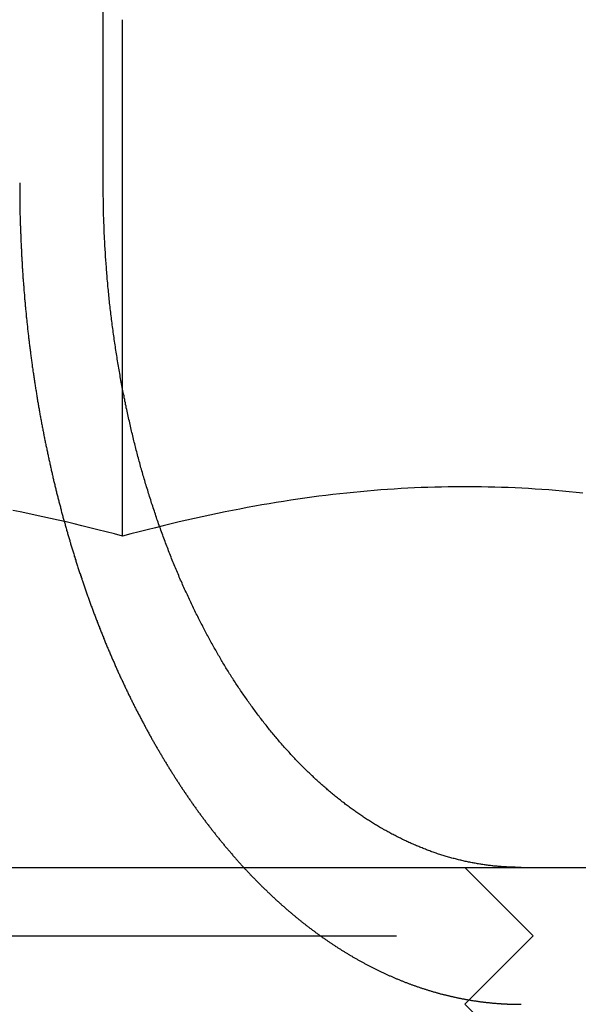
# Model space of a CAD drawing. Extents: x 0 to 1285, y -485 to 116.
# Drawn here: x 195 to 199, y 25 to 32 of the extents above; entities that cross this region are included whole.
import ezdxf

# ---------------------------------------------------------------- set-up
doc = ezdxf.new("R2010")
doc.units = 0
doc.header["$LTSCALE"] = 20
doc.linetypes.add('AUSGEZOGEN', pattern=[0])
doc.linetypes.add('VERDECKT', pattern=[0.375, 0.25, -0.125])
doc.layers.get('0').update_dxf_attribs({"linetype": 'AUSGEZOGEN'})
doc.layers.add('STEMPEL', color=3, linetype='AUSGEZOGEN')

# ---------------------------------------------------------------- blocks, each defined once
blk = doc.blocks.new('A$C6472F42E')
at = {"color": 1, "linetype": 'VERDECKT', "extrusion": (0, 1, -2e-16)}
for p, q in [((195.8578, 31), (195.8578, 32.6)), ((198.5, 26), (199, 25.5)), ((193, 25.5), (199, 25.5)), ((198.5, 25), (199, 25.5)), ((198.5, 25), (199, 24.5))]:
    blk.add_line(p, q, dxfattribs=at)
at = {"color": 3, "linetype": 'AUSGEZOGEN', "extrusion": (0, 1, -2e-16)}
for p, q in [((196, 28.4193), (196, 32.1918)), ((14.8957, 26), (265, 26))]:
    blk.add_line(p, q, dxfattribs=at)
at = {"color": 1}
for points in [[(195.248, 31, 0), (195.248, 30.992, 0), (195.248, 30.9841, 0), (195.248, 30.9761, 0), (195.248, 30.9681, 0), (195.248, 30.9601, 0), (195.248, 30.9521, 0), (195.248, 30.9441, 0), (195.248, 30.936, 0), (195.248, 30.928, 0), (195.248, 30.92, 0), (195.248, 30.9119, 0), (195.248, 30.9038, 0), (195.248, 30.8958, 0), (195.248, 30.8877, 0), (195.248, 30.8796, 0), (195.248, 30.8715, 0), (195.249, 30.8633, 0), (195.249, 30.8552, 0), (195.249, 30.8471, 0), (195.249, 30.839, 0), (195.249, 30.8308, 0), (195.249, 30.8226, 0), (195.249, 30.8145, 0), (195.25, 30.8063, 0), (195.25, 30.7981, 0), (195.25, 30.7899, 0), (195.25, 30.7817, 0), (195.25, 30.7735, 0), (195.25, 30.7653, 0), (195.251, 30.7571, 0), (195.251, 30.7489, 0), (195.251, 30.7406, 0), (195.251, 30.7324, 0), (195.251, 30.7241, 0), (195.252, 30.7159, 0), (195.252, 30.7076, 0), (195.252, 30.6993, 0), (195.252, 30.691, 0), (195.253, 30.6827, 0), (195.253, 30.6744, 0), (195.253, 30.6661, 0), (195.254, 30.6578, 0), (195.254, 30.6495, 0), (195.254, 30.6412, 0), (195.254, 30.6329, 0), (195.255, 30.6245, 0), (195.255, 30.6162, 0), (195.255, 30.6078, 0), (195.256, 30.5995, 0), (195.256, 30.5911, 0), (195.256, 30.5828, 0), (195.257, 30.5744, 0), (195.257, 30.566, 0), (195.258, 30.5576, 0), (195.258, 30.5493, 0), (195.258, 30.5409, 0), (195.259, 30.5325, 0), (195.259, 30.5241, 0), (195.26, 30.5157, 0), (195.26, 30.5072, 0), (195.26, 30.4988, 0), (195.261, 30.4904, 0), (195.261, 30.482, 0), (195.262, 30.4735, 0), (195.262, 30.4651, 0), (195.263, 30.4567, 0), (195.263, 30.4482, 0), (195.264, 30.4398, 0), (195.264, 30.4313, 0), (195.265, 30.4229, 0), (195.265, 30.4144, 0), (195.266, 30.4059, 0), (195.266, 30.3975, 0), (195.267, 30.389, 0), (195.267, 30.3805, 0), (195.268, 30.3721, 0), (195.268, 30.3636, 0), (195.269, 30.3551, 0), (195.269, 30.3466, 0), (195.27, 30.3381, 0), (195.271, 30.3296, 0), (195.271, 30.3211, 0), (195.272, 30.3126, 0), (195.272, 30.3041, 0), (195.273, 30.2956, 0), (195.274, 30.2871, 0), (195.274, 30.2786, 0), (195.275, 30.2701, 0), (195.275, 30.2616, 0), (195.276, 30.253, 0), (195.277, 30.2445, 0), (195.277, 30.236, 0), (195.278, 30.2275, 0), (195.279, 30.219, 0), (195.279, 30.2104, 0), (195.28, 30.2019, 0), (195.281, 30.1934, 0), (195.282, 30.1849, 0), (195.282, 30.1763, 0), (195.283, 30.1678, 0), (195.284, 30.1593, 0), (195.284, 30.1507, 0), (195.285, 30.1422, 0), (195.286, 30.1336, 0), (195.287, 30.1251, 0), (195.288, 30.1166, 0), (195.288, 30.108, 0), (195.289, 30.0995, 0), (195.29, 30.091, 0), (195.291, 30.0824, 0), (195.291, 30.0739, 0), (195.292, 30.0653, 0), (195.293, 30.0568, 0), (195.294, 30.0483, 0), (195.295, 30.0397, 0), (195.296, 30.0312, 0), (195.296, 30.0226, 0), (195.297, 30.0141, 0), (195.298, 30.0056, 0), (195.299, 29.997, 0), (195.3, 29.9885, 0), (195.301, 29.98, 0), (195.302, 29.9714, 0), (195.303, 29.9629, 0), (195.304, 29.9544, 0), (195.305, 29.9458, 0), (195.305, 29.9373, 0), (195.306, 29.9288, 0), (195.307, 29.9202, 0), (195.308, 29.9117, 0), (195.309, 29.9032, 0), (195.31, 29.8947, 0), (195.311, 29.8861, 0), (195.312, 29.8776, 0), (195.313, 29.8691, 0), (195.314, 29.8606, 0), (195.315, 29.8521, 0), (195.316, 29.8436, 0), (195.317, 29.8351, 0), (195.318, 29.8266, 0), (195.319, 29.8181, 0), (195.32, 29.8096, 0), (195.321, 29.8011, 0), (195.322, 29.7926, 0), (195.324, 29.7841, 0), (195.325, 29.7756, 0), (195.326, 29.7671, 0), (195.327, 29.7586, 0), (195.328, 29.7501, 0), (195.329, 29.7417, 0), (195.33, 29.7332, 0), (195.331, 29.7247, 0), (195.332, 29.7162, 0), (195.334, 29.7078, 0), (195.335, 29.6993, 0), (195.336, 29.6909, 0), (195.337, 29.6824, 0), (195.338, 29.674, 0), (195.339, 29.6655, 0), (195.34, 29.6571, 0), (195.342, 29.6487, 0), (195.343, 29.6402, 0), (195.344, 29.6318, 0), (195.345, 29.6234, 0), (195.346, 29.615, 0), (195.348, 29.6065, 0), (195.349, 29.5981, 0), (195.35, 29.5897, 0), (195.351, 29.5813, 0), (195.353, 29.5729, 0), (195.354, 29.5646, 0), (195.355, 29.5562, 0), (195.356, 29.5478, 0), (195.358, 29.5394, 0), (195.359, 29.5311, 0), (195.36, 29.5227, 0), (195.362, 29.5143, 0), (195.363, 29.506, 0), (195.364, 29.4976, 0), (195.366, 29.4893, 0), (195.367, 29.481, 0), (195.368, 29.4726, 0), (195.37, 29.4643, 0), (195.371, 29.456, 0), (195.372, 29.4477, 0), (195.374, 29.4394, 0), (195.375, 29.4311, 0), (195.376, 29.4228, 0), (195.378, 29.4145, 0), (195.379, 29.4063, 0), (195.381, 29.398, 0), (195.382, 29.3897, 0), (195.383, 29.3815, 0), (195.385, 29.3732, 0), (195.386, 29.365, 0), (195.388, 29.3568, 0), (195.389, 29.3485, 0), (195.39, 29.3403, 0), (195.392, 29.3321, 0), (195.393, 29.3239, 0), (195.395, 29.3157, 0), (195.396, 29.3075, 0), (195.398, 29.2993, 0), (195.399, 29.2912, 0), (195.401, 29.283, 0), (195.402, 29.2748, 0), (195.404, 29.2667, 0), (195.405, 29.2585, 0), (195.407, 29.2504, 0), (195.408, 29.2423, 0), (195.41, 29.2342, 0), (195.411, 29.2261, 0), (195.413, 29.218, 0), (195.414, 29.2099, 0), (195.416, 29.2018, 0), (195.417, 29.1937, 0), (195.419, 29.1857, 0), (195.421, 29.1776, 0), (195.422, 29.1696, 0), (195.424, 29.1615, 0), (195.425, 29.1535, 0), (195.427, 29.1455, 0), (195.428, 29.1375, 0), (195.43, 29.1295, 0), (195.432, 29.1215, 0), (195.433, 29.1135, 0), (195.435, 29.1056, 0), (195.437, 29.0976, 0), (195.438, 29.0896, 0), (195.44, 29.0817, 0), (195.441, 29.0738, 0), (195.443, 29.0659, 0), (195.445, 29.058, 0), (195.446, 29.0501, 0), (195.448, 29.0422, 0), (195.45, 29.0343, 0), (195.451, 29.0264, 0), (195.453, 29.0186, 0), (195.455, 29.0107, 0), (195.456, 29.0029, 0), (195.458, 28.9951, 0), (195.46, 28.9873, 0), (195.461, 28.9795, 0), (195.463, 28.9717, 0), (195.465, 28.9639, 0), (195.467, 28.9561, 0), (195.468, 28.9484, 0), (195.47, 28.9406, 0), (195.472, 28.9329, 0), (195.473, 28.9252, 0), (195.475, 28.9174, 0), (195.477, 28.9097, 0), (195.479, 28.9021, 0), (195.48, 28.8944, 0), (195.482, 28.8867, 0), (195.484, 28.8791, 0), (195.486, 28.8714, 0), (195.488, 28.8638, 0), (195.489, 28.8562, 0), (195.491, 28.8486, 0), (195.493, 28.841, 0), (195.495, 28.8334, 0), (195.496, 28.8258, 0), (195.498, 28.8183, 0), (195.5, 28.8108, 0), (195.502, 28.8032, 0), (195.504, 28.7957, 0), (195.505, 28.7882, 0), (195.507, 28.7807, 0), (195.509, 28.7732, 0), (195.511, 28.7658, 0), (195.513, 28.7583, 0), (195.515, 28.7509, 0), (195.516, 28.7435, 0), (195.518, 28.7361, 0), (195.52, 28.7287, 0), (195.522, 28.7213, 0), (195.524, 28.7139, 0), (195.526, 28.7066, 0), (195.527, 28.6992, 0), (195.529, 28.6919, 0), (195.531, 28.6845, 0), (195.533, 28.6771, 0), (195.535, 28.6698, 0), (195.537, 28.6624, 0), (195.539, 28.655, 0), (195.541, 28.6476, 0), (195.543, 28.6402, 0), (195.545, 28.6328, 0), (195.547, 28.6254, 0), (195.548, 28.618, 0), (195.55, 28.6106, 0), (195.552, 28.6032, 0), (195.554, 28.5958, 0), (195.556, 28.5884, 0), (195.558, 28.5809, 0), (195.56, 28.5735, 0), (195.562, 28.5661, 0), (195.564, 28.5586, 0), (195.566, 28.5512, 0), (195.568, 28.5438, 0), (195.57, 28.5363, 0), (195.573, 28.5289, 0), (195.575, 28.5214, 0), (195.577, 28.514, 0), (195.579, 28.5065, 0), (195.581, 28.499, 0), (195.583, 28.4916, 0), (195.585, 28.4841, 0), (195.587, 28.4766, 0), (195.589, 28.4691, 0), (195.591, 28.4617, 0), (195.594, 28.4542, 0), (195.596, 28.4467, 0), (195.598, 28.4392, 0), (195.6, 28.4317, 0), (195.602, 28.4243, 0), (195.604, 28.4168, 0), (195.606, 28.4093, 0), (195.609, 28.4018, 0), (195.611, 28.3943, 0), (195.613, 28.3868, 0), (195.615, 28.3793, 0), (195.618, 28.3718, 0), (195.62, 28.3643, 0), (195.622, 28.3568, 0), (195.624, 28.3493, 0), (195.627, 28.3418, 0), (195.629, 28.3343, 0), (195.631, 28.3268, 0), (195.633, 28.3193, 0), (195.636, 28.3118, 0), (195.638, 28.3043, 0), (195.64, 28.2967, 0), (195.643, 28.2892, 0), (195.645, 28.2817, 0), (195.647, 28.2742, 0), (195.65, 28.2667, 0), (195.652, 28.2592, 0), (195.654, 28.2517, 0), (195.657, 28.2442, 0), (195.659, 28.2367, 0), (195.661, 28.2292, 0), (195.664, 28.2217, 0), (195.666, 28.2142, 0), (195.669, 28.2067, 0), (195.671, 28.1992, 0), (195.673, 28.1917, 0), (195.676, 28.1842, 0), (195.678, 28.1767, 0), (195.681, 28.1692, 0), (195.683, 28.1617, 0), (195.686, 28.1542, 0), (195.688, 28.1467, 0), (195.691, 28.1392, 0), (195.693, 28.1317, 0), (195.696, 28.1242, 0), (195.698, 28.1167, 0), (195.701, 28.1093, 0), (195.703, 28.1018, 0), (195.706, 28.0943, 0), (195.708, 28.0868, 0), (195.711, 28.0793, 0), (195.713, 28.0719, 0), (195.716, 28.0644, 0), (195.718, 28.0569, 0), (195.721, 28.0495, 0), (195.723, 28.042, 0), (195.726, 28.0345, 0), (195.729, 28.0271, 0), (195.731, 28.0196, 0), (195.734, 28.0122, 0), (195.736, 28.0047, 0), (195.739, 27.9973, 0), (195.742, 27.9899, 0), (195.744, 27.9824, 0), (195.747, 27.975, 0), (195.75, 27.9676, 0), (195.752, 27.9601, 0), (195.755, 27.9527, 0), (195.758, 27.9453, 0), (195.76, 27.9379, 0), (195.763, 27.9305, 0), (195.766, 27.9231, 0), (195.768, 27.9157, 0), (195.771, 27.9083, 0), (195.774, 27.9009, 0), (195.777, 27.8935, 0), (195.779, 27.8861, 0), (195.782, 27.8787, 0), (195.785, 27.8713, 0), (195.787, 27.864, 0), (195.79, 27.8566, 0), (195.793, 27.8492, 0), (195.796, 27.8419, 0), (195.799, 27.8345, 0), (195.801, 27.8272, 0), (195.804, 27.8199, 0), (195.807, 27.8125, 0), (195.81, 27.8052, 0), (195.813, 27.7979, 0), (195.815, 27.7906, 0), (195.818, 27.7832, 0), (195.821, 27.7759, 0), (195.824, 27.7686, 0), (195.827, 27.7613, 0), (195.83, 27.754, 0), (195.832, 27.7468, 0), (195.835, 27.7395, 0), (195.838, 27.7322, 0), (195.841, 27.725, 0), (195.844, 27.7177, 0), (195.847, 27.7104, 0), (195.85, 27.7032, 0), (195.853, 27.696, 0), (195.856, 27.6887, 0), (195.859, 27.6815, 0), (195.861, 27.6743, 0), (195.864, 27.6671, 0), (195.867, 27.6599, 0), (195.87, 27.6527, 0), (195.873, 27.6455, 0), (195.876, 27.6383, 0), (195.879, 27.6311, 0), (195.882, 27.624, 0), (195.885, 27.6168, 0), (195.888, 27.6097, 0), (195.891, 27.6025, 0), (195.894, 27.5954, 0), (195.897, 27.5883, 0), (195.9, 27.5811, 0), (195.903, 27.574, 0), (195.906, 27.5669, 0), (195.909, 27.5598, 0), (195.912, 27.5527, 0), (195.915, 27.5457, 0), (195.918, 27.5386, 0), (195.921, 27.5315, 0), (195.924, 27.5245, 0), (195.927, 27.5174, 0), (195.931, 27.5104, 0), (195.934, 27.5034, 0), (195.937, 27.4963, 0), (195.94, 27.4893, 0), (195.943, 27.4823, 0), (195.946, 27.4753, 0), (195.949, 27.4683, 0), (195.952, 27.4613, 0), (195.955, 27.4544, 0), (195.958, 27.4474, 0), (195.961, 27.4405, 0), (195.965, 27.4335, 0), (195.968, 27.4266, 0), (195.971, 27.4197, 0), (195.974, 27.4128, 0), (195.977, 27.4059, 0), (195.98, 27.399, 0), (195.983, 27.3921, 0), (195.987, 27.3852, 0), (195.99, 27.3783, 0), (195.993, 27.3715, 0), (195.996, 27.3646, 0), (195.999, 27.3578, 0), (196.003, 27.351, 0), (196.006, 27.3441, 0), (196.009, 27.3373, 0), (196.012, 27.3305, 0), (196.015, 27.3238, 0), (196.019, 27.317, 0), (196.022, 27.3102, 0), (196.025, 27.3035, 0), (196.028, 27.2967, 0), (196.031, 27.29, 0), (196.035, 27.2833, 0), (196.038, 27.2766, 0), (196.041, 27.2699, 0), (196.044, 27.2632, 0), (196.048, 27.2565, 0), (196.051, 27.2498, 0), (196.054, 27.2432, 0), (196.057, 27.2365, 0), (196.061, 27.2299, 0), (196.064, 27.2232, 0), (196.067, 27.2166, 0), (196.07, 27.21, 0), (196.074, 27.2034, 0), (196.077, 27.1969, 0), (196.08, 27.1903, 0), (196.084, 27.1837, 0), (196.087, 27.1772, 0), (196.09, 27.1707, 0), (196.093, 27.1641, 0), (196.097, 27.1576, 0), (196.1, 27.1511, 0), (196.103, 27.1447, 0), (196.107, 27.1382, 0), (196.11, 27.1317, 0), (196.113, 27.1253, 0), (196.117, 27.1188, 0), (196.12, 27.1124, 0), (196.123, 27.106, 0), (196.127, 27.0996, 0), (196.13, 27.0932, 0), (196.133, 27.0868, 0), (196.137, 27.0805, 0), (196.14, 27.0741, 0), (196.143, 27.0678, 0), (196.147, 27.0615, 0), (196.15, 27.0552, 0), (196.154, 27.0489, 0), (196.157, 27.0426, 0), (196.16, 27.0363, 0), (196.164, 27.03, 0), (196.167, 27.0238, 0), (196.17, 27.0176, 0), (196.174, 27.0113, 0), (196.177, 27.0051, 0), (196.18, 26.9989, 0), (196.184, 26.9927, 0), (196.187, 26.9866, 0), (196.191, 26.9804, 0), (196.194, 26.9743, 0), (196.197, 26.9681, 0), (196.201, 26.962, 0), (196.204, 26.9559, 0), (196.208, 26.9498, 0), (196.211, 26.9438, 0), (196.214, 26.9377, 0), (196.218, 26.9316, 0), (196.221, 26.9256, 0), (196.225, 26.9196, 0), (196.228, 26.9136, 0), (196.231, 26.9076, 0), (196.235, 26.9016, 0), (196.238, 26.8956, 0), (196.242, 26.8897, 0), (196.245, 26.8837, 0), (196.248, 26.8778, 0), (196.252, 26.8719, 0), (196.255, 26.866, 0), (196.259, 26.8601, 0), (196.262, 26.8543, 0), (196.266, 26.8484, 0), (196.269, 26.8426, 0), (196.272, 26.8367, 0), (196.276, 26.8309, 0), (196.279, 26.8251, 0), (196.283, 26.8193, 0), (196.286, 26.8136, 0), (196.289, 26.8078, 0), (196.293, 26.8021, 0), (196.296, 26.7964, 0), (196.3, 26.7906, 0), (196.303, 26.785, 0), (196.307, 26.7793, 0), (196.31, 26.7736, 0), (196.313, 26.768, 0), (196.317, 26.7623, 0), (196.32, 26.7567, 0), (196.324, 26.7511, 0), (196.327, 26.7455, 0), (196.331, 26.7398, 0), (196.334, 26.7342, 0), (196.338, 26.7286, 0), (196.341, 26.723, 0), (196.345, 26.7174, 0), (196.348, 26.7118, 0), (196.352, 26.7061, 0), (196.355, 26.7005, 0), (196.359, 26.6949, 0), (196.362, 26.6893, 0), (196.366, 26.6837, 0), (196.369, 26.6781, 0), (196.373, 26.6725, 0), (196.376, 26.6669, 0), (196.38, 26.6613, 0), (196.383, 26.6557, 0), (196.387, 26.6501, 0), (196.391, 26.6445, 0), (196.394, 26.6389, 0), (196.398, 26.6333, 0), (196.402, 26.6277, 0), (196.405, 26.6221, 0), (196.409, 26.6165, 0), (196.412, 26.6109, 0), (196.416, 26.6053, 0), (196.42, 26.5997, 0), (196.423, 26.5941, 0), (196.427, 26.5886, 0), (196.431, 26.583, 0), (196.435, 26.5774, 0), (196.438, 26.5719, 0), (196.442, 26.5663, 0), (196.446, 26.5607, 0), (196.449, 26.5552, 0), (196.453, 26.5496, 0), (196.457, 26.5441, 0), (196.461, 26.5385, 0), (196.464, 26.533, 0), (196.468, 26.5274, 0), (196.472, 26.5219, 0), (196.476, 26.5164, 0), (196.48, 26.5108, 0), (196.483, 26.5053, 0), (196.487, 26.4998, 0), (196.491, 26.4943, 0), (196.495, 26.4887, 0), (196.499, 26.4832, 0), (196.503, 26.4777, 0), (196.506, 26.4722, 0), (196.51, 26.4667, 0), (196.514, 26.4612, 0), (196.518, 26.4557, 0), (196.522, 26.4503, 0), (196.526, 26.4448, 0), (196.53, 26.4393, 0), (196.534, 26.4338, 0), (196.538, 26.4284, 0), (196.541, 26.4229, 0), (196.545, 26.4175, 0), (196.549, 26.412, 0), (196.553, 26.4066, 0), (196.557, 26.4012, 0), (196.561, 26.3957, 0), (196.565, 26.3903, 0), (196.569, 26.3849, 0), (196.573, 26.3795, 0), (196.577, 26.3741, 0), (196.581, 26.3687, 0), (196.585, 26.3633, 0), (196.589, 26.3579, 0), (196.593, 26.3525, 0), (196.597, 26.3471, 0), (196.601, 26.3418, 0), (196.605, 26.3364, 0), (196.609, 26.3311, 0), (196.613, 26.3257, 0), (196.617, 26.3204, 0), (196.621, 26.315, 0), (196.625, 26.3097, 0), (196.63, 26.3044, 0), (196.634, 26.2991, 0), (196.638, 26.2938, 0), (196.642, 26.2885, 0), (196.646, 26.2832, 0), (196.65, 26.2779, 0), (196.654, 26.2726, 0), (196.658, 26.2673, 0), (196.662, 26.2621, 0), (196.667, 26.2568, 0), (196.671, 26.2516, 0), (196.675, 26.2463, 0), (196.679, 26.2411, 0), (196.683, 26.2359, 0), (196.687, 26.2307, 0), (196.691, 26.2254, 0), (196.696, 26.2202, 0), (196.7, 26.215, 0), (196.704, 26.2099, 0), (196.708, 26.2047, 0), (196.712, 26.1995, 0), (196.717, 26.1944, 0), (196.721, 26.1892, 0), (196.725, 26.1841, 0), (196.729, 26.1789, 0), (196.734, 26.1738, 0), (196.738, 26.1687, 0), (196.742, 26.1636, 0), (196.746, 26.1585, 0), (196.75, 26.1534, 0), (196.755, 26.1483, 0), (196.759, 26.1432, 0), (196.763, 26.1381, 0), (196.768, 26.1331, 0), (196.772, 26.128, 0), (196.776, 26.123, 0), (196.78, 26.118, 0), (196.785, 26.1129, 0), (196.789, 26.1079, 0), (196.793, 26.1029, 0), (196.798, 26.0979, 0), (196.802, 26.093, 0), (196.806, 26.088, 0), (196.811, 26.083, 0), (196.815, 26.0781, 0), (196.819, 26.0731, 0), (196.824, 26.0682, 0), (196.828, 26.0633, 0), (196.832, 26.0583, 0), (196.837, 26.0534, 0), (196.841, 26.0485, 0), (196.845, 26.0437, 0), (196.85, 26.0388, 0), (196.854, 26.0339, 0), (196.858, 26.0291, 0), (196.863, 26.0242, 0), (196.867, 26.0194, 0), (196.872, 26.0146, 0), (196.876, 26.0097, 0), (196.88, 26.0049, 0), (196.885, 26.0002, 0), (196.889, 25.9954, 0), (196.894, 25.9906, 0), (196.898, 25.9858, 0), (196.902, 25.9811, 0), (196.907, 25.9764, 0), (196.911, 25.9716, 0), (196.916, 25.9669, 0), (196.92, 25.9622, 0), (196.925, 25.9575, 0), (196.929, 25.9528, 0), (196.933, 25.9482, 0), (196.938, 25.9435, 0), (196.942, 25.9388, 0), (196.947, 25.9342, 0), (196.951, 25.9296, 0), (196.956, 25.925, 0), (196.96, 25.9204, 0), (196.965, 25.9158, 0), (196.969, 25.9112, 0), (196.974, 25.9066, 0), (196.978, 25.902, 0), (196.983, 25.8975, 0), (196.987, 25.893, 0), (196.992, 25.8884, 0), (196.996, 25.8839, 0), (197, 25.8794, 0), (197.005, 25.8749, 0), (197.009, 25.8704, 0), (197.014, 25.866, 0), (197.018, 25.8615, 0), (197.023, 25.8571, 0), (197.028, 25.8526, 0), (197.032, 25.8482, 0), (197.037, 25.8438, 0), (197.041, 25.8394, 0), (197.046, 25.835, 0), (197.05, 25.8306, 0), (197.055, 25.8263, 0), (197.059, 25.8219, 0), (197.064, 25.8176, 0), (197.068, 25.8133, 0), (197.073, 25.809, 0), (197.077, 25.8047, 0), (197.082, 25.8004, 0), (197.086, 25.7961, 0), (197.091, 25.7918, 0), (197.095, 25.7876, 0), (197.1, 25.7833, 0), (197.105, 25.7791, 0), (197.109, 25.7749, 0), (197.114, 25.7707, 0), (197.118, 25.7665, 0), (197.123, 25.7623, 0), (197.127, 25.7582, 0), (197.132, 25.754, 0), (197.136, 25.7499, 0), (197.141, 25.7457, 0), (197.145, 25.7416, 0), (197.15, 25.7375, 0), (197.155, 25.7334, 0), (197.159, 25.7294, 0), (197.164, 25.7253, 0), (197.168, 25.7213, 0), (197.173, 25.7172, 0), (197.177, 25.7132, 0), (197.182, 25.7092, 0), (197.187, 25.7052, 0), (197.191, 25.7012, 0), (197.196, 25.6972, 0), (197.2, 25.6933, 0), (197.205, 25.6893, 0), (197.209, 25.6854, 0), (197.214, 25.6815, 0), (197.219, 25.6776, 0), (197.223, 25.6737, 0), (197.228, 25.6698, 0), (197.232, 25.6659, 0), (197.237, 25.6621, 0), (197.241, 25.6582, 0), (197.246, 25.6544, 0), (197.251, 25.6506, 0), (197.255, 25.6468, 0), (197.26, 25.643, 0), (197.264, 25.6392, 0), (197.269, 25.6355, 0), (197.273, 25.6317, 0), (197.278, 25.628, 0), (197.283, 25.6243, 0), (197.287, 25.6206, 0), (197.292, 25.6169, 0), (197.296, 25.6132, 0), (197.301, 25.6095, 0), (197.305, 25.6059, 0), (197.31, 25.6023, 0), (197.315, 25.5986, 0), (197.319, 25.595, 0), (197.324, 25.5914, 0), (197.328, 25.5878, 0), (197.333, 25.5843, 0), (197.337, 25.5807, 0), (197.342, 25.5772, 0), (197.346, 25.5736, 0), (197.351, 25.5701, 0), (197.356, 25.5666, 0), (197.36, 25.5631, 0), (197.365, 25.5596, 0), (197.369, 25.5562, 0), (197.374, 25.5527, 0), (197.378, 25.5493, 0), (197.383, 25.5459, 0), (197.387, 25.5424, 0), (197.392, 25.5391, 0), (197.397, 25.5357, 0), (197.401, 25.5323, 0), (197.406, 25.5289, 0), (197.41, 25.5256, 0), (197.415, 25.5223, 0), (197.419, 25.519, 0), (197.424, 25.5157, 0), (197.428, 25.5124, 0), (197.433, 25.5091, 0), (197.437, 25.5058, 0), (197.442, 25.5026, 0), (197.446, 25.4994, 0), (197.451, 25.4961, 0), (197.455, 25.4929, 0), (197.46, 25.4898, 0), (197.464, 25.4866, 0), (197.469, 25.4834, 0), (197.473, 25.4803, 0), (197.478, 25.4771, 0), (197.482, 25.474, 0), (197.487, 25.4709, 0), (197.491, 25.4678, 0), (197.496, 25.4647, 0), (197.5, 25.4617, 0), (197.505, 25.4586, 0), (197.509, 25.4556, 0), (197.514, 25.4525, 0), (197.518, 25.4495, 0), (197.523, 25.4465, 0), (197.527, 25.4435, 0), (197.532, 25.4405, 0), (197.536, 25.4375, 0), (197.541, 25.4345, 0), (197.545, 25.4315, 0), (197.55, 25.4285, 0), (197.554, 25.4255, 0), (197.559, 25.4225, 0), (197.564, 25.4196, 0), (197.568, 25.4166, 0), (197.573, 25.4137, 0), (197.577, 25.4107, 0), (197.582, 25.4078, 0), (197.587, 25.4048, 0), (197.591, 25.4019, 0), (197.596, 25.399, 0), (197.6, 25.3961, 0), (197.605, 25.3932, 0), (197.61, 25.3903, 0), (197.614, 25.3874, 0), (197.619, 25.3845, 0), (197.624, 25.3817, 0), (197.628, 25.3788, 0), (197.633, 25.3759, 0), (197.638, 25.3731, 0), (197.642, 25.3702, 0), (197.647, 25.3674, 0), (197.652, 25.3646, 0), (197.657, 25.3617, 0), (197.661, 25.3589, 0), (197.666, 25.3561, 0), (197.671, 25.3533, 0), (197.676, 25.3505, 0), (197.68, 25.3478, 0), (197.685, 25.345, 0), (197.69, 25.3422, 0), (197.695, 25.3395, 0), (197.699, 25.3367, 0), (197.704, 25.334, 0), (197.709, 25.3312, 0), (197.714, 25.3285, 0), (197.719, 25.3258, 0), (197.723, 25.3231, 0), (197.728, 25.3204, 0), (197.733, 25.3177, 0), (197.738, 25.315, 0), (197.743, 25.3124, 0), (197.748, 25.3097, 0), (197.752, 25.3071, 0), (197.757, 25.3044, 0), (197.762, 25.3018, 0), (197.767, 25.2992, 0), (197.772, 25.2965, 0), (197.777, 25.2939, 0), (197.782, 25.2913, 0), (197.786, 25.2888, 0), (197.791, 25.2862, 0), (197.796, 25.2836, 0), (197.801, 25.281, 0), (197.806, 25.2785, 0), (197.811, 25.276, 0), (197.816, 25.2734, 0), (197.821, 25.2709, 0), (197.826, 25.2684, 0), (197.831, 25.2659, 0), (197.836, 25.2634, 0), (197.841, 25.2609, 0), (197.846, 25.2585, 0), (197.851, 25.256, 0), (197.856, 25.2536, 0), (197.86, 25.2511, 0), (197.865, 25.2487, 0), (197.87, 25.2463, 0), (197.875, 25.2439, 0), (197.88, 25.2415, 0), (197.885, 25.2391, 0), (197.89, 25.2367, 0), (197.895, 25.2343, 0), (197.9, 25.232, 0), (197.905, 25.2296, 0), (197.91, 25.2273, 0), (197.915, 25.225, 0), (197.92, 25.2227, 0), (197.925, 25.2204, 0), (197.931, 25.2181, 0), (197.936, 25.2158, 0), (197.941, 25.2135, 0), (197.946, 25.2113, 0), (197.951, 25.209, 0), (197.956, 25.2068, 0), (197.961, 25.2046, 0), (197.966, 25.2023, 0), (197.971, 25.2001, 0), (197.976, 25.1979, 0), (197.981, 25.1958, 0), (197.986, 25.1936, 0), (197.991, 25.1914, 0), (197.996, 25.1893, 0), (198.001, 25.1871, 0), (198.006, 25.185, 0), (198.012, 25.1829, 0), (198.017, 25.1808, 0), (198.022, 25.1787, 0), (198.027, 25.1766, 0), (198.032, 25.1745, 0), (198.037, 25.1725, 0), (198.042, 25.1704, 0), (198.047, 25.1684, 0), (198.052, 25.1664, 0), (198.058, 25.1644, 0), (198.063, 25.1624, 0), (198.068, 25.1604, 0), (198.073, 25.1584, 0), (198.078, 25.1564, 0), (198.083, 25.1545, 0), (198.088, 25.1525, 0), (198.093, 25.1506, 0), (198.099, 25.1487, 0), (198.104, 25.1468, 0), (198.109, 25.1449, 0), (198.114, 25.143, 0), (198.119, 25.1411, 0), (198.124, 25.1393, 0), (198.129, 25.1374, 0), (198.135, 25.1356, 0), (198.14, 25.1338, 0), (198.145, 25.132, 0), (198.15, 25.1302, 0), (198.155, 25.1284, 0), (198.16, 25.1266, 0), (198.166, 25.1248, 0), (198.171, 25.1231, 0), (198.176, 25.1213, 0), (198.181, 25.1196, 0), (198.186, 25.1179, 0), (198.191, 25.1162, 0), (198.197, 25.1145, 0), (198.202, 25.1128, 0), (198.207, 25.1112, 0), (198.212, 25.1095, 0), (198.217, 25.1079, 0), (198.223, 25.1062, 0), (198.228, 25.1046, 0), (198.233, 25.103, 0), (198.238, 25.1014, 0), (198.243, 25.0999, 0), (198.249, 25.0983, 0), (198.254, 25.0968, 0), (198.259, 25.0952, 0), (198.264, 25.0937, 0), (198.269, 25.0922, 0), (198.274, 25.0907, 0), (198.28, 25.0892, 0), (198.285, 25.0877, 0), (198.29, 25.0862, 0), (198.295, 25.0848, 0), (198.3, 25.0833, 0), (198.306, 25.0819, 0), (198.311, 25.0805, 0), (198.316, 25.0791, 0), (198.321, 25.0777, 0), (198.326, 25.0763, 0), (198.332, 25.075, 0), (198.337, 25.0736, 0), (198.342, 25.0723, 0), (198.347, 25.0709, 0), (198.352, 25.0696, 0), (198.358, 25.0683, 0), (198.363, 25.067, 0), (198.368, 25.0658, 0), (198.373, 25.0645, 0), (198.378, 25.0632, 0), (198.384, 25.062, 0), (198.389, 25.0608, 0), (198.394, 25.0596, 0), (198.399, 25.0584, 0), (198.404, 25.0572, 0), (198.41, 25.056, 0), (198.415, 25.0548, 0), (198.42, 25.0537, 0), (198.425, 25.0525, 0), (198.43, 25.0514, 0), (198.436, 25.0503, 0), (198.441, 25.0492, 0), (198.446, 25.0481, 0), (198.451, 25.047, 0), (198.456, 25.0459, 0), (198.462, 25.0449, 0), (198.467, 25.0439, 0), (198.472, 25.0428, 0), (198.477, 25.0418, 0), (198.482, 25.0408, 0), (198.487, 25.0398, 0), (198.493, 25.0388, 0), (198.498, 25.0379, 0), (198.503, 25.0369, 0), (198.508, 25.036, 0), (198.513, 25.0351, 0), (198.518, 25.0341, 0), (198.524, 25.0332, 0), (198.529, 25.0324, 0), (198.534, 25.0315, 0), (198.539, 25.0306, 0), (198.544, 25.0298, 0), (198.549, 25.0289, 0), (198.555, 25.0281, 0), (198.56, 25.0273, 0), (198.565, 25.0265, 0), (198.57, 25.0257, 0), (198.575, 25.0249, 0), (198.58, 25.0242, 0), (198.585, 25.0234, 0), (198.591, 25.0227, 0), (198.596, 25.0219, 0), (198.601, 25.0212, 0), (198.606, 25.0205, 0), (198.611, 25.0198, 0), (198.616, 25.0192, 0), (198.621, 25.0185, 0), (198.626, 25.0178, 0), (198.631, 25.0172, 0), (198.637, 25.0166, 0), (198.642, 25.0159, 0), (198.647, 25.0153, 0), (198.652, 25.0147, 0), (198.657, 25.0142, 0), (198.662, 25.0136, 0), (198.667, 25.013, 0), (198.672, 25.0125, 0), (198.677, 25.012, 0), (198.682, 25.0114, 0), (198.687, 25.0109, 0), (198.693, 25.0104, 0), (198.698, 25.01, 0), (198.703, 25.0095, 0), (198.708, 25.009, 0), (198.713, 25.0086, 0), (198.718, 25.0081, 0), (198.723, 25.0077, 0), (198.728, 25.0073, 0), (198.733, 25.0069, 0), (198.738, 25.0065, 0), (198.743, 25.0061, 0), (198.748, 25.0058, 0), (198.753, 25.0054, 0)], [(198.753, 26.0065, 0), (198.745, 26.0072, 0), (198.737, 26.0079, 0), (198.729, 26.0086, 0), (198.721, 26.0094, 0), (198.713, 26.0102, 0), (198.705, 26.0111, 0), (198.697, 26.012, 0), (198.689, 26.0129, 0), (198.681, 26.0139, 0), (198.673, 26.0149, 0), (198.665, 26.0159, 0), (198.657, 26.017, 0), (198.649, 26.0181, 0), (198.641, 26.0192, 0), (198.633, 26.0204, 0), (198.625, 26.0216, 0), (198.617, 26.0229, 0), (198.609, 26.0242, 0), (198.601, 26.0255, 0), (198.593, 26.0269, 0), (198.585, 26.0283, 0), (198.577, 26.0297, 0), (198.569, 26.0312, 0), (198.561, 26.0327, 0), (198.553, 26.0342, 0), (198.544, 26.0358, 0), (198.536, 26.0374, 0), (198.528, 26.0391, 0), (198.52, 26.0408, 0), (198.512, 26.0425, 0), (198.504, 26.0443, 0), (198.496, 26.0461, 0), (198.488, 26.0479, 0), (198.479, 26.0498, 0), (198.471, 26.0517, 0), (198.463, 26.0536, 0), (198.455, 26.0556, 0), (198.447, 26.0576, 0), (198.439, 26.0597, 0), (198.431, 26.0618, 0), (198.422, 26.0639, 0), (198.414, 26.0661, 0), (198.406, 26.0683, 0), (198.398, 26.0705, 0), (198.39, 26.0728, 0), (198.382, 26.0751, 0), (198.374, 26.0775, 0), (198.365, 26.0799, 0), (198.357, 26.0823, 0), (198.349, 26.0848, 0), (198.341, 26.0873, 0), (198.333, 26.0898, 0), (198.325, 26.0924, 0), (198.317, 26.095, 0), (198.309, 26.0976, 0), (198.3, 26.1003, 0), (198.292, 26.103, 0), (198.284, 26.1058, 0), (198.276, 26.1086, 0), (198.268, 26.1114, 0), (198.26, 26.1143, 0), (198.252, 26.1172, 0), (198.244, 26.1202, 0), (198.236, 26.1231, 0), (198.228, 26.1261, 0), (198.22, 26.1292, 0), (198.212, 26.1323, 0), (198.204, 26.1354, 0), (198.196, 26.1386, 0), (198.188, 26.1418, 0), (198.18, 26.145, 0), (198.172, 26.1482, 0), (198.164, 26.1515, 0), (198.156, 26.1548, 0), (198.148, 26.1582, 0), (198.14, 26.1616, 0), (198.132, 26.165, 0), (198.124, 26.1685, 0), (198.116, 26.172, 0), (198.108, 26.1755, 0), (198.1, 26.179, 0), (198.092, 26.1826, 0), (198.084, 26.1862, 0), (198.076, 26.1899, 0), (198.069, 26.1935, 0), (198.061, 26.1972, 0), (198.053, 26.201, 0), (198.045, 26.2047, 0), (198.037, 26.2085, 0), (198.03, 26.2124, 0), (198.022, 26.2162, 0), (198.014, 26.2201, 0), (198.006, 26.224, 0), (197.999, 26.2279, 0), (197.991, 26.2319, 0), (197.983, 26.2359, 0), (197.976, 26.2399, 0), (197.968, 26.2439, 0), (197.96, 26.248, 0), (197.953, 26.2521, 0), (197.945, 26.2562, 0), (197.937, 26.2604, 0), (197.93, 26.2646, 0), (197.922, 26.2688, 0), (197.915, 26.273, 0), (197.907, 26.2772, 0), (197.9, 26.2815, 0), (197.892, 26.2858, 0), (197.885, 26.2901, 0), (197.877, 26.2945, 0), (197.87, 26.2989, 0), (197.863, 26.3033, 0), (197.855, 26.3077, 0), (197.848, 26.3121, 0), (197.84, 26.3166, 0), (197.833, 26.3211, 0), (197.826, 26.3256, 0), (197.819, 26.3301, 0), (197.811, 26.3347, 0), (197.804, 26.3392, 0), (197.797, 26.3438, 0), (197.79, 26.3484, 0), (197.782, 26.3531, 0), (197.775, 26.3577, 0), (197.768, 26.3624, 0), (197.761, 26.3671, 0), (197.754, 26.3718, 0), (197.747, 26.3766, 0), (197.74, 26.3813, 0), (197.733, 26.3861, 0), (197.726, 26.3909, 0), (197.719, 26.3958, 0), (197.712, 26.4007, 0), (197.705, 26.4056, 0), (197.698, 26.4106, 0), (197.691, 26.4157, 0), (197.684, 26.4208, 0), (197.677, 26.4259, 0), (197.669, 26.431, 0), (197.662, 26.4362, 0), (197.655, 26.4415, 0), (197.648, 26.4467, 0), (197.641, 26.4521, 0), (197.634, 26.4574, 0), (197.627, 26.4628, 0), (197.62, 26.4683, 0), (197.613, 26.4738, 0), (197.605, 26.4793, 0), (197.598, 26.4848, 0), (197.591, 26.4904, 0), (197.584, 26.4961, 0), (197.577, 26.5018, 0), (197.57, 26.5075, 0), (197.563, 26.5132, 0), (197.555, 26.519, 0), (197.548, 26.5249, 0), (197.541, 26.5307, 0), (197.534, 26.5367, 0), (197.527, 26.5426, 0), (197.52, 26.5486, 0), (197.512, 26.5546, 0), (197.505, 26.5607, 0), (197.498, 26.5668, 0), (197.491, 26.5729, 0), (197.484, 26.5791, 0), (197.477, 26.5853, 0), (197.47, 26.5916, 0), (197.462, 26.5979, 0), (197.455, 26.6042, 0), (197.448, 26.6106, 0), (197.441, 26.617, 0), (197.434, 26.6234, 0), (197.427, 26.6299, 0), (197.419, 26.6364, 0), (197.412, 26.643, 0), (197.405, 26.6495, 0), (197.398, 26.6562, 0), (197.391, 26.6628, 0), (197.384, 26.6695, 0), (197.377, 26.6762, 0), (197.37, 26.683, 0), (197.363, 26.6898, 0), (197.355, 26.6966, 0), (197.348, 26.7035, 0), (197.341, 26.7104, 0), (197.334, 26.7173, 0), (197.327, 26.7243, 0), (197.32, 26.7313, 0), (197.313, 26.7384, 0), (197.306, 26.7454, 0), (197.299, 26.7525, 0), (197.292, 26.7597, 0), (197.285, 26.7669, 0), (197.278, 26.7741, 0), (197.271, 26.7813, 0), (197.264, 26.7886, 0), (197.257, 26.7959, 0), (197.25, 26.8033, 0), (197.243, 26.8106, 0), (197.236, 26.8181, 0), (197.229, 26.8255, 0), (197.223, 26.833, 0), (197.216, 26.8405, 0), (197.209, 26.848, 0), (197.202, 26.8556, 0), (197.195, 26.8632, 0), (197.188, 26.8708, 0), (197.181, 26.8785, 0), (197.175, 26.8862, 0), (197.168, 26.8939, 0), (197.161, 26.9017, 0), (197.154, 26.9095, 0), (197.147, 26.9173, 0), (197.141, 26.9251, 0), (197.134, 26.933, 0), (197.127, 26.9409, 0), (197.121, 26.9488, 0), (197.114, 26.9568, 0), (197.107, 26.9648, 0), (197.101, 26.9728, 0), (197.094, 26.9808, 0), (197.087, 26.9889, 0), (197.081, 26.997, 0), (197.074, 27.0051, 0), (197.068, 27.0132, 0), (197.061, 27.0213, 0), (197.055, 27.0295, 0), (197.048, 27.0377, 0), (197.042, 27.0459, 0), (197.035, 27.0542, 0), (197.029, 27.0624, 0), (197.022, 27.0707, 0), (197.016, 27.079, 0), (197.009, 27.0874, 0), (197.003, 27.0957, 0), (196.997, 27.1041, 0), (196.99, 27.1125, 0), (196.984, 27.1209, 0), (196.978, 27.1293, 0), (196.971, 27.1377, 0), (196.965, 27.1462, 0), (196.959, 27.1546, 0), (196.953, 27.1631, 0), (196.947, 27.1716, 0), (196.94, 27.1802, 0), (196.934, 27.1887, 0), (196.928, 27.1972, 0), (196.922, 27.2058, 0), (196.916, 27.2144, 0), (196.91, 27.223, 0), (196.904, 27.2316, 0), (196.898, 27.2402, 0), (196.892, 27.2488, 0), (196.886, 27.2575, 0), (196.88, 27.2661, 0), (196.874, 27.2748, 0), (196.868, 27.2835, 0), (196.862, 27.2921, 0), (196.856, 27.3008, 0), (196.85, 27.3095, 0), (196.845, 27.3183, 0), (196.839, 27.327, 0), (196.833, 27.3357, 0), (196.827, 27.3444, 0), (196.822, 27.3532, 0), (196.816, 27.3619, 0), (196.81, 27.3707, 0), (196.805, 27.3795, 0), (196.799, 27.3882, 0), (196.793, 27.397, 0), (196.788, 27.4058, 0), (196.782, 27.4146, 0), (196.777, 27.4234, 0), (196.771, 27.4322, 0), (196.766, 27.441, 0), (196.76, 27.4498, 0), (196.755, 27.4586, 0), (196.75, 27.4674, 0), (196.744, 27.4762, 0), (196.739, 27.4851, 0), (196.733, 27.494, 0), (196.728, 27.503, 0), (196.723, 27.512, 0), (196.717, 27.521, 0), (196.712, 27.5301, 0), (196.707, 27.5393, 0), (196.701, 27.5484, 0), (196.696, 27.5577, 0), (196.691, 27.5669, 0), (196.685, 27.5762, 0), (196.68, 27.5856, 0), (196.675, 27.595, 0), (196.669, 27.6044, 0), (196.664, 27.6139, 0), (196.659, 27.6234, 0), (196.653, 27.6329, 0), (196.648, 27.6425, 0), (196.643, 27.6522, 0), (196.637, 27.6618, 0), (196.632, 27.6715, 0), (196.627, 27.6813, 0), (196.622, 27.6911, 0), (196.616, 27.7009, 0), (196.611, 27.7107, 0), (196.606, 27.7206, 0), (196.601, 27.7306, 0), (196.595, 27.7405, 0), (196.59, 27.7505, 0), (196.585, 27.7606, 0), (196.58, 27.7707, 0), (196.575, 27.7808, 0), (196.569, 27.7909, 0), (196.564, 27.8011, 0), (196.559, 27.8113, 0), (196.554, 27.8216, 0), (196.549, 27.8318, 0), (196.544, 27.8422, 0), (196.538, 27.8525, 0), (196.533, 27.8629, 0), (196.528, 27.8733, 0), (196.523, 27.8837, 0), (196.518, 27.8942, 0), (196.513, 27.9047, 0), (196.508, 27.9153, 0), (196.503, 27.9258, 0), (196.498, 27.9364, 0), (196.493, 27.947, 0), (196.488, 27.9577, 0), (196.483, 27.9684, 0), (196.478, 27.9791, 0), (196.473, 27.9899, 0), (196.468, 28.0006, 0), (196.463, 28.0114, 0), (196.458, 28.0223, 0), (196.453, 28.0331, 0), (196.448, 28.044, 0), (196.443, 28.0549, 0), (196.438, 28.0658, 0), (196.434, 28.0768, 0), (196.429, 28.0878, 0), (196.424, 28.0988, 0), (196.419, 28.1098, 0), (196.414, 28.1209, 0), (196.41, 28.132, 0), (196.405, 28.1431, 0), (196.4, 28.1543, 0), (196.395, 28.1654, 0), (196.391, 28.1766, 0), (196.386, 28.1878, 0), (196.381, 28.199, 0), (196.377, 28.2103, 0), (196.372, 28.2216, 0), (196.368, 28.2329, 0), (196.363, 28.2442, 0), (196.358, 28.2555, 0), (196.354, 28.2669, 0), (196.349, 28.2783, 0), (196.345, 28.2896, 0), (196.34, 28.3011, 0), (196.336, 28.3125, 0), (196.332, 28.324, 0), (196.327, 28.3354, 0), (196.323, 28.3469, 0), (196.318, 28.3584, 0), (196.314, 28.3699, 0), (196.31, 28.3815, 0), (196.305, 28.393, 0), (196.301, 28.4046, 0), (196.297, 28.4161, 0), (196.293, 28.4277, 0), (196.288, 28.4393, 0), (196.284, 28.451, 0), (196.28, 28.4626, 0), (196.276, 28.4742, 0), (196.272, 28.4859, 0), (196.268, 28.4975, 0), (196.263, 28.5092, 0), (196.259, 28.5209, 0), (196.255, 28.5326, 0), (196.251, 28.5442, 0), (196.247, 28.5559, 0), (196.243, 28.5677, 0), (196.239, 28.5794, 0), (196.235, 28.5911, 0), (196.232, 28.6028, 0), (196.228, 28.6146, 0), (196.224, 28.6263, 0), (196.22, 28.638, 0), (196.216, 28.6498, 0), (196.212, 28.6615, 0), (196.208, 28.6733, 0), (196.205, 28.685, 0), (196.201, 28.6968, 0), (196.197, 28.7085, 0), (196.194, 28.7203, 0), (196.19, 28.732, 0), (196.186, 28.7438, 0), (196.183, 28.7555, 0), (196.179, 28.7673, 0), (196.175, 28.7791, 0), (196.172, 28.7908, 0), (196.168, 28.8025, 0), (196.165, 28.8143, 0), (196.161, 28.826, 0), (196.158, 28.8378, 0), (196.155, 28.8495, 0), (196.151, 28.8612, 0), (196.148, 28.8729, 0), (196.144, 28.8846, 0), (196.141, 28.8963, 0), (196.138, 28.908, 0), (196.134, 28.9197, 0), (196.131, 28.9314, 0), (196.128, 28.9431, 0), (196.125, 28.9547, 0), (196.122, 28.9664, 0), (196.118, 28.978, 0), (196.115, 28.9897, 0), (196.112, 29.0013, 0), (196.109, 29.0129, 0), (196.106, 29.0245, 0), (196.103, 29.0361, 0), (196.1, 29.0476, 0), (196.097, 29.0592, 0), (196.094, 29.0707, 0), (196.091, 29.0822, 0), (196.088, 29.0937, 0), (196.085, 29.1053, 0), (196.082, 29.1169, 0), (196.08, 29.1285, 0), (196.077, 29.1402, 0), (196.074, 29.1519, 0), (196.071, 29.1636, 0), (196.068, 29.1754, 0), (196.065, 29.1872, 0), (196.063, 29.1991, 0), (196.06, 29.211, 0), (196.057, 29.2229, 0), (196.054, 29.2349, 0), (196.052, 29.2469, 0), (196.049, 29.2589, 0), (196.046, 29.271, 0), (196.043, 29.2831, 0), (196.041, 29.2953, 0), (196.038, 29.3075, 0), (196.035, 29.3197, 0), (196.033, 29.3319, 0), (196.03, 29.3442, 0), (196.027, 29.3565, 0), (196.025, 29.3688, 0), (196.022, 29.3812, 0), (196.02, 29.3936, 0), (196.017, 29.406, 0), (196.015, 29.4185, 0), (196.012, 29.4309, 0), (196.01, 29.4435, 0), (196.007, 29.456, 0), (196.005, 29.4686, 0), (196.002, 29.4812, 0), (196, 29.4938, 0), (195.997, 29.5064, 0), (195.995, 29.5191, 0), (195.992, 29.5318, 0), (195.99, 29.5445, 0), (195.988, 29.5573, 0), (195.985, 29.57, 0), (195.983, 29.5828, 0), (195.981, 29.5957, 0), (195.979, 29.6085, 0), (195.976, 29.6214, 0), (195.974, 29.6342, 0), (195.972, 29.6472, 0), (195.97, 29.6601, 0), (195.967, 29.673, 0), (195.965, 29.686, 0), (195.963, 29.699, 0), (195.961, 29.712, 0), (195.959, 29.725, 0), (195.957, 29.738, 0), (195.955, 29.7511, 0), (195.953, 29.7642, 0), (195.951, 29.7773, 0), (195.949, 29.7904, 0), (195.947, 29.8035, 0), (195.945, 29.8166, 0), (195.943, 29.8298, 0), (195.941, 29.8429, 0), (195.939, 29.8561, 0), (195.937, 29.8693, 0), (195.935, 29.8825, 0), (195.933, 29.8958, 0), (195.931, 29.909, 0), (195.93, 29.9222, 0), (195.928, 29.9355, 0), (195.926, 29.9487, 0), (195.924, 29.962, 0), (195.923, 29.9753, 0), (195.921, 29.9886, 0), (195.919, 30.0019, 0), (195.918, 30.0152, 0), (195.916, 30.0285, 0), (195.914, 30.0419, 0), (195.913, 30.0552, 0), (195.911, 30.0685, 0), (195.91, 30.0819, 0), (195.908, 30.0952, 0), (195.907, 30.1086, 0), (195.905, 30.122, 0), (195.904, 30.1353, 0), (195.902, 30.1487, 0), (195.901, 30.1621, 0), (195.9, 30.1754, 0), (195.898, 30.1888, 0), (195.897, 30.2022, 0), (195.896, 30.2156, 0), (195.894, 30.229, 0), (195.893, 30.2423, 0), (195.892, 30.2557, 0), (195.891, 30.2691, 0), (195.889, 30.2825, 0), (195.888, 30.2958, 0), (195.887, 30.3092, 0), (195.886, 30.3226, 0), (195.885, 30.3359, 0), (195.884, 30.3493, 0), (195.883, 30.3626, 0), (195.882, 30.376, 0), (195.881, 30.3893, 0), (195.88, 30.4027, 0), (195.879, 30.416, 0), (195.878, 30.4293, 0), (195.877, 30.4426, 0), (195.876, 30.4559, 0), (195.875, 30.4692, 0), (195.874, 30.4825, 0), (195.874, 30.4958, 0), (195.873, 30.509, 0), (195.872, 30.5223, 0), (195.871, 30.5355, 0), (195.87, 30.5487, 0), (195.87, 30.562, 0), (195.869, 30.5752, 0), (195.868, 30.5884, 0), (195.868, 30.6015, 0), (195.867, 30.6147, 0), (195.866, 30.6278, 0), (195.866, 30.641, 0), (195.865, 30.6541, 0), (195.865, 30.6672, 0), (195.864, 30.6802, 0), (195.864, 30.6933, 0), (195.863, 30.7063, 0), (195.863, 30.7194, 0), (195.862, 30.7324, 0), (195.862, 30.7454, 0), (195.861, 30.7583, 0), (195.861, 30.7713, 0), (195.861, 30.7842, 0), (195.86, 30.7971, 0), (195.86, 30.8099, 0), (195.86, 30.8228, 0), (195.859, 30.8356, 0), (195.859, 30.8484, 0), (195.859, 30.8612, 0), (195.859, 30.874, 0), (195.859, 30.8867, 0), (195.858, 30.8994, 0), (195.858, 30.9121, 0), (195.858, 30.9247, 0), (195.858, 30.9373, 0), (195.858, 30.9499, 0), (195.858, 30.9625, 0), (195.858, 30.975, 0), (195.858, 30.9875, 0), (195.858, 31, 0)], [(198.912, 26, 0), (198.911, 26, 0), (198.909, 26, 0), (198.908, 26, 0), (198.907, 26, 0), (198.906, 26, 0), (198.904, 26, 0), (198.903, 26, 0), (198.902, 26, 0), (198.901, 26, 0), (198.899, 26, 0), (198.898, 26, 0), (198.897, 26.0001, 0), (198.895, 26.0001, 0), (198.894, 26.0001, 0), (198.893, 26.0001, 0), (198.892, 26.0001, 0), (198.89, 26.0001, 0), (198.889, 26.0001, 0), (198.888, 26.0001, 0), (198.887, 26.0002, 0), (198.885, 26.0002, 0), (198.884, 26.0002, 0), (198.883, 26.0002, 0), (198.881, 26.0002, 0), (198.88, 26.0003, 0), (198.879, 26.0003, 0), (198.878, 26.0003, 0), (198.876, 26.0003, 0), (198.875, 26.0003, 0), (198.874, 26.0004, 0), (198.873, 26.0004, 0), (198.871, 26.0004, 0), (198.87, 26.0004, 0), (198.869, 26.0005, 0), (198.868, 26.0005, 0), (198.866, 26.0005, 0), (198.865, 26.0005, 0), (198.864, 26.0006, 0), (198.862, 26.0006, 0), (198.861, 26.0006, 0), (198.86, 26.0007, 0), (198.859, 26.0007, 0), (198.857, 26.0007, 0), (198.856, 26.0008, 0), (198.855, 26.0008, 0), (198.854, 26.0008, 0), (198.852, 26.0009, 0), (198.851, 26.0009, 0), (198.85, 26.001, 0), (198.849, 26.001, 0), (198.847, 26.001, 0), (198.846, 26.0011, 0), (198.845, 26.0011, 0), (198.844, 26.0012, 0), (198.842, 26.0012, 0), (198.841, 26.0013, 0), (198.84, 26.0013, 0), (198.839, 26.0014, 0), (198.837, 26.0014, 0), (198.836, 26.0014, 0), (198.835, 26.0015, 0), (198.834, 26.0015, 0), (198.832, 26.0016, 0), (198.831, 26.0016, 0), (198.83, 26.0017, 0), (198.829, 26.0017, 0), (198.827, 26.0018, 0), (198.826, 26.0019, 0), (198.825, 26.0019, 0), (198.824, 26.002, 0), (198.822, 26.002, 0), (198.821, 26.0021, 0), (198.82, 26.0021, 0), (198.819, 26.0022, 0), (198.817, 26.0023, 0), (198.816, 26.0023, 0), (198.815, 26.0024, 0), (198.814, 26.0024, 0), (198.812, 26.0025, 0), (198.811, 26.0026, 0), (198.81, 26.0026, 0), (198.809, 26.0027, 0), (198.807, 26.0028, 0), (198.806, 26.0028, 0), (198.805, 26.0029, 0), (198.804, 26.003, 0), (198.802, 26.003, 0), (198.801, 26.0031, 0), (198.8, 26.0032, 0), (198.799, 26.0033, 0), (198.797, 26.0033, 0), (198.796, 26.0034, 0), (198.795, 26.0035, 0), (198.794, 26.0036, 0), (198.792, 26.0036, 0), (198.791, 26.0037, 0), (198.79, 26.0038, 0), (198.789, 26.0039, 0), (198.787, 26.0039, 0), (198.786, 26.004, 0), (198.785, 26.0041, 0), (198.784, 26.0042, 0), (198.783, 26.0043, 0), (198.781, 26.0043, 0), (198.78, 26.0044, 0), (198.779, 26.0045, 0), (198.778, 26.0046, 0), (198.776, 26.0047, 0), (198.775, 26.0048, 0), (198.774, 26.0049, 0), (198.773, 26.005, 0), (198.771, 26.005, 0), (198.77, 26.0051, 0), (198.769, 26.0052, 0), (198.768, 26.0053, 0), (198.767, 26.0054, 0), (198.765, 26.0055, 0), (198.764, 26.0056, 0), (198.763, 26.0057, 0), (198.762, 26.0058, 0), (198.76, 26.0059, 0), (198.759, 26.006, 0), (198.758, 26.0061, 0), (198.757, 26.0062, 0), (198.755, 26.0063, 0), (198.754, 26.0064, 0), (198.753, 26.0065, 0)], [(198.753, 25.0054, 0), (198.754, 25.0053, 0), (198.755, 25.0052, 0), (198.757, 25.0052, 0), (198.758, 25.0051, 0), (198.759, 25.005, 0), (198.76, 25.0049, 0), (198.762, 25.0048, 0), (198.763, 25.0047, 0), (198.764, 25.0047, 0), (198.765, 25.0046, 0), (198.767, 25.0045, 0), (198.768, 25.0044, 0), (198.769, 25.0044, 0), (198.77, 25.0043, 0), (198.771, 25.0042, 0), (198.773, 25.0041, 0), (198.774, 25.0041, 0), (198.775, 25.004, 0), (198.776, 25.0039, 0), (198.778, 25.0038, 0), (198.779, 25.0038, 0), (198.78, 25.0037, 0), (198.781, 25.0036, 0), (198.783, 25.0036, 0), (198.784, 25.0035, 0), (198.785, 25.0034, 0), (198.786, 25.0034, 0), (198.787, 25.0033, 0), (198.789, 25.0032, 0), (198.79, 25.0032, 0), (198.791, 25.0031, 0), (198.792, 25.003, 0), (198.794, 25.003, 0), (198.795, 25.0029, 0), (198.796, 25.0028, 0), (198.797, 25.0028, 0), (198.799, 25.0027, 0), (198.8, 25.0027, 0), (198.801, 25.0026, 0), (198.802, 25.0025, 0), (198.804, 25.0025, 0), (198.805, 25.0024, 0), (198.806, 25.0024, 0), (198.807, 25.0023, 0), (198.809, 25.0023, 0), (198.81, 25.0022, 0), (198.811, 25.0021, 0), (198.812, 25.0021, 0), (198.813, 25.002, 0), (198.815, 25.002, 0), (198.816, 25.0019, 0), (198.817, 25.0019, 0), (198.818, 25.0018, 0), (198.82, 25.0018, 0), (198.821, 25.0017, 0), (198.822, 25.0017, 0), (198.823, 25.0016, 0), (198.825, 25.0016, 0), (198.826, 25.0015, 0), (198.827, 25.0015, 0), (198.828, 25.0015, 0), (198.83, 25.0014, 0), (198.831, 25.0014, 0), (198.832, 25.0013, 0), (198.833, 25.0013, 0), (198.835, 25.0012, 0), (198.836, 25.0012, 0), (198.837, 25.0012, 0), (198.838, 25.0011, 0), (198.84, 25.0011, 0), (198.841, 25.0011, 0), (198.842, 25.001, 0), (198.844, 25.001, 0), (198.845, 25.0009, 0), (198.846, 25.0009, 0), (198.847, 25.0009, 0), (198.849, 25.0008, 0), (198.85, 25.0008, 0), (198.851, 25.0008, 0), (198.852, 25.0007, 0), (198.854, 25.0007, 0), (198.855, 25.0007, 0), (198.856, 25.0006, 0), (198.857, 25.0006, 0), (198.859, 25.0006, 0), (198.86, 25.0006, 0), (198.861, 25.0005, 0), (198.862, 25.0005, 0), (198.864, 25.0005, 0), (198.865, 25.0005, 0), (198.866, 25.0004, 0), (198.867, 25.0004, 0), (198.869, 25.0004, 0), (198.87, 25.0004, 0), (198.871, 25.0003, 0), (198.873, 25.0003, 0), (198.874, 25.0003, 0), (198.875, 25.0003, 0), (198.876, 25.0003, 0), (198.878, 25.0002, 0), (198.879, 25.0002, 0), (198.88, 25.0002, 0), (198.881, 25.0002, 0), (198.883, 25.0002, 0), (198.884, 25.0002, 0), (198.885, 25.0001, 0), (198.886, 25.0001, 0), (198.888, 25.0001, 0), (198.889, 25.0001, 0), (198.89, 25.0001, 0), (198.892, 25.0001, 0), (198.893, 25.0001, 0), (198.894, 25.0001, 0), (198.895, 25.0001, 0), (198.897, 25, 0), (198.898, 25, 0), (198.899, 25, 0), (198.9, 25, 0), (198.902, 25, 0), (198.903, 25, 0), (198.904, 25, 0), (198.906, 25, 0), (198.907, 25, 0), (198.908, 25, 0), (198.909, 25, 0), (198.911, 25, 0), (198.912, 25, 0)]]:
    blk.add_polyline3d(points, dxfattribs=at)
at = {"color": 3}
for points in [[(196, 28.4193, 0), (195.94, 28.4355, 0), (195.88, 28.4512, 0), (195.82, 28.4664, 0), (195.761, 28.4813, 0), (195.703, 28.4957, 0), (195.645, 28.5096, 0), (195.587, 28.5232, 0), (195.53, 28.5364, 0), (195.474, 28.5492, 0), (195.418, 28.5616, 0), (195.362, 28.5736, 0), (195.307, 28.5852, 0), (195.252, 28.5965, 0), (195.197, 28.6073, 0)], [(199.363, 28.7341, 0), (199.313, 28.7393, 0), (199.263, 28.7441, 0), (199.213, 28.7486, 0), (199.163, 28.7528, 0), (199.114, 28.7567, 0), (199.064, 28.7603, 0), (199.015, 28.7636, 0), (198.965, 28.7666, 0), (198.916, 28.7693, 0), (198.867, 28.7717, 0), (198.818, 28.7737, 0), (198.769, 28.7755, 0), (198.72, 28.777, 0), (198.671, 28.7782, 0), (198.622, 28.7791, 0), (198.573, 28.7797, 0), (198.524, 28.78, 0), (198.476, 28.78, 0), (198.427, 28.7797, 0), (198.378, 28.7791, 0), (198.329, 28.7782, 0), (198.28, 28.777, 0), (198.231, 28.7755, 0), (198.182, 28.7737, 0), (198.133, 28.7717, 0), (198.084, 28.7693, 0), (198.035, 28.7666, 0), (197.985, 28.7636, 0), (197.936, 28.7603, 0), (197.886, 28.7567, 0), (197.837, 28.7528, 0), (197.787, 28.7486, 0), (197.737, 28.7441, 0), (197.687, 28.7393, 0), (197.637, 28.7341, 0), (197.586, 28.7287, 0), (197.536, 28.7229, 0), (197.485, 28.7168, 0), (197.434, 28.7104, 0), (197.383, 28.7037, 0), (197.331, 28.6966, 0), (197.28, 28.6892, 0), (197.228, 28.6815, 0), (197.176, 28.6734, 0), (197.123, 28.665, 0), (197.071, 28.6563, 0), (197.018, 28.6472, 0), (196.965, 28.6378, 0), (196.911, 28.628, 0), (196.857, 28.6178, 0), (196.803, 28.6073, 0), (196.748, 28.5965, 0), (196.693, 28.5852, 0), (196.638, 28.5736, 0), (196.582, 28.5616, 0), (196.526, 28.5492, 0), (196.47, 28.5364, 0), (196.413, 28.5232, 0), (196.355, 28.5096, 0), (196.297, 28.4957, 0), (196.239, 28.4813, 0), (196.18, 28.4664, 0), (196.12, 28.4512, 0), (196.06, 28.4355, 0), (196, 28.4193, 0)]]:
    blk.add_polyline3d(points, dxfattribs=at)

msp = doc.modelspace()

# ---------------------------------------------------------------- block references
at = {"layer": 'STEMPEL'}
msp.add_blockref('A$C6472F42E', (0, 0), dxfattribs=at)

doc.saveas('drawing.dxf')
